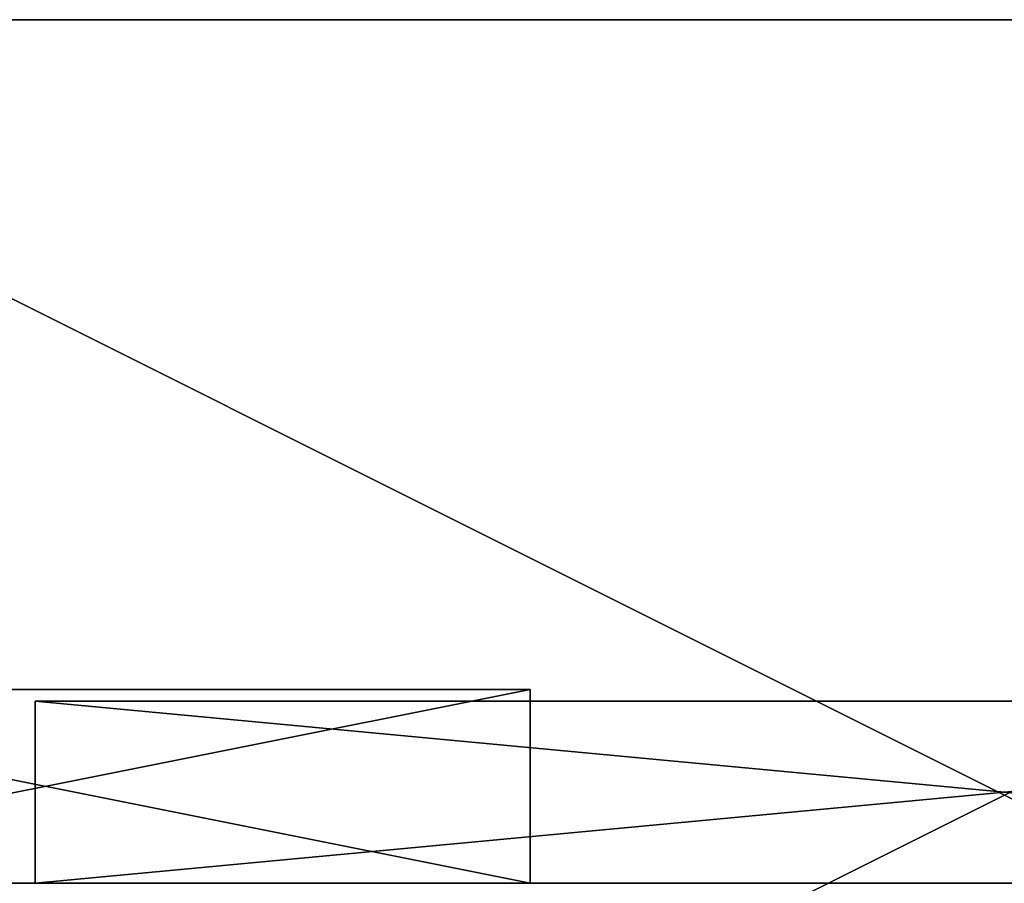
# Model space of a CAD drawing. Extents: x 18 to 10716, y -5653 to 10749.
# Drawn here: x 2491 to 2999, y -1873 to -1427 of the extents above; entities that cross this region are included whole.
import ezdxf

# ---------------------------------------------------------------- set-up
doc = ezdxf.new("R2010")
doc.units = 0
doc.header["$LTSCALE"] = 25.4
doc.layers.get('0').update_dxf_attribs({"color": 13, "linetype": 'CONTINUOUS'})

# ---------------------------------------------------------------- blocks, each defined once
blk = doc.blocks.new('GALDA_VIRSMA_6')
at = {"color": 0}
for p, q in [((1600, 800), (0, 800)), ((0, 800, 25), (1600, 800, 25)), ((1600, 800), (0, 800)), ((0, 800, 25), (1600, 800, 25))]:
    blk.add_line(p, q, dxfattribs=at)
at = {"color": 7}
mesh = blk.add_polyface(dxfattribs=at)
corners = [(0, 800, 25), (1600, 800), (0, 800), (1600, 800, 25)]
mesh.append_faces([[corners[k] for k in face] for face in [(0, 1, 2), (1, 0, 3)]], dxfattribs={"vtx0": -1, "color": 7})
mesh = blk.add_polyface(dxfattribs=at)
corners = [(1600, 800), (0, 0), (0, 800), (1600, 0)]
mesh.append_faces([[corners[k] for k in face] for face in [(0, 1, 2), (1, 0, 3)]], dxfattribs={"vtx0": -1, "color": 7})
mesh = blk.add_polyface(dxfattribs=at)
corners = [(1600, 0, 25), (0, 800, 25), (0, 0, 25), (1600, 800, 25)]
mesh.append_faces([[corners[k] for k in face] for face in [(0, 1, 2), (1, 0, 3)]], dxfattribs={"vtx0": -1, "color": 7})
blk = doc.blocks.new('SLAB_F8A6D679-B077-4BF3-91')
at = {"color": 0}
for p, q in [((0, 47), (0, -47)), ((0, -47, 34), (0, 47, 34)), ((0, 47, 34), (0, 47)), ((0, 47), (0, -47)), ((999.97, 47), (0, 47)), ((0, 47, 34), (999.97, 47, 34)), ((0, -47, 34), (0, 47, 34)), ((0, 47, 34), (999.97, 47, 34)), ((999.97, 47), (0, 47)), ((0, 47, 34), (0, 47)), ((0, -47), (0, -47, 34)), ((0, -47), (999.97, -47)), ((999.97, -47, 34), (0, -47, 34)), ((0, -47), (999.97, -47)), ((999.97, -47, 34), (0, -47, 34)), ((0, -47), (0, -47, 34))]:
    blk.add_line(p, q, dxfattribs=at)
at = {"color": 18}
mesh = blk.add_polyface(dxfattribs=at)
corners = [(0, 47, 34), (0, -47), (0, -47, 34), (0, 47)]
mesh.append_faces([[corners[k] for k in face] for face in [(0, 1, 2), (1, 0, 3)]], dxfattribs={"vtx0": -1, "color": 18})
mesh = blk.add_polyface(dxfattribs=at)
corners = [(999.97, 47), (0, -47), (0, 47), (999.97, -47)]
mesh.append_faces([[corners[k] for k in face] for face in [(0, 1, 2), (1, 0, 3)]], dxfattribs={"vtx0": -1, "color": 18})
mesh = blk.add_polyface(dxfattribs=at)
corners = [(999.97, -47, 34), (0, 47, 34), (0, -47, 34), (999.97, 47, 34)]
mesh.append_faces([[corners[k] for k in face] for face in [(0, 1, 2), (1, 0, 3)]], dxfattribs={"vtx0": -1, "color": 18})
mesh = blk.add_polyface(dxfattribs=at)
corners = [(0, 47, 34), (999.97, 47), (0, 47), (999.97, 47, 34)]
mesh.append_faces([[corners[k] for k in face] for face in [(0, 1, 2), (1, 0, 3)]], dxfattribs={"vtx0": -1, "color": 18})
mesh = blk.add_polyface(dxfattribs=at)
corners = [(999.97, -47, 34), (0, -47), (999.97, -47), (0, -47, 34)]
mesh.append_faces([[corners[k] for k in face] for face in [(0, 1, 2), (1, 0, 3)]], dxfattribs={"vtx0": -1, "color": 18})
blk = doc.blocks.new('VIDUS_SIJA_1')
at = {"color": 7}
blk.add_blockref('SLAB_F8A6D679-B077-4BF3-91', (0, 0), dxfattribs=at)
blk = doc.blocks.new('SLAB_E58AA590-C23A-48BA-8C')
at = {"color": 0}
for p, q in [((250.21, 50, -20), (-250.21, 50, -20)), ((-250.21, 50, -20), (-250.21, 50, 20)), ((-250.21, 50, 20), (250.21, 50, 20)), ((-250.21, 50, -20), (-250.21, -50, -20)), ((-250.21, -50, 20), (-250.21, 50, 20)), ((-250.21, 50, -20), (-250.21, 50, 20)), ((-250.21, 50, -20), (-250.21, -50, -20)), ((250.21, 50, -20), (-250.21, 50, -20)), ((-250.21, 50, 20), (250.21, 50, 20)), ((-250.21, -50, 20), (-250.21, 50, 20)), ((250.21, -50, -20), (250.21, 50, -20)), ((250.21, 50, -20), (250.21, 50, 20)), ((250.21, 50, 20), (250.21, -50, 20)), ((250.21, 50, -20), (250.21, 50, 20)), ((250.21, -50, -20), (250.21, 50, -20)), ((250.21, 50, 20), (250.21, -50, 20)), ((-250.21, -50, -20), (-250.21, -50, 20)), ((-250.21, -50, -20), (250.21, -50, -20)), ((250.21, -50, 20), (-250.21, -50, 20)), ((-250.21, -50, -20), (-250.21, -50, 20)), ((-250.21, -50, -20), (250.21, -50, -20)), ((250.21, -50, 20), (-250.21, -50, 20)), ((250.21, -50, 20), (250.21, -50, -20)), ((250.21, -50, 20), (250.21, -50, -20))]:
    blk.add_line(p, q, dxfattribs=at)
at = {"color": 18}
mesh = blk.add_polyface(dxfattribs=at)
corners = [(-250.21, 50, 20), (250.21, 50, -20), (-250.21, 50, -20), (250.21, 50, 20)]
mesh.append_faces([[corners[k] for k in face] for face in [(0, 1, 2), (1, 0, 3)]], dxfattribs={"vtx0": -1, "color": 18})
mesh = blk.add_polyface(dxfattribs=at)
corners = [(-250.21, 50, 20), (-250.21, -50, -20), (-250.21, -50, 20), (-250.21, 50, -20)]
mesh.append_faces([[corners[k] for k in face] for face in [(0, 1, 2), (1, 0, 3)]], dxfattribs={"vtx0": -1, "color": 18})
mesh = blk.add_polyface(dxfattribs=at)
corners = [(250.21, 50, -20), (-250.21, -50, -20), (-250.21, 50, -20), (250.21, -50, -20)]
mesh.append_faces([[corners[k] for k in face] for face in [(0, 1, 2), (1, 0, 3)]], dxfattribs={"vtx0": -1, "color": 18})
mesh = blk.add_polyface(dxfattribs=at)
corners = [(250.21, -50, 20), (-250.21, 50, 20), (-250.21, -50, 20), (250.21, 50, 20)]
mesh.append_faces([[corners[k] for k in face] for face in [(0, 1, 2), (1, 0, 3)]], dxfattribs={"vtx0": -1, "color": 18})
mesh = blk.add_polyface(dxfattribs=at)
corners = [(250.21, 50, -20), (250.21, -50, 20), (250.21, -50, -20), (250.21, 50, 20)]
mesh.append_faces([[corners[k] for k in face] for face in [(0, 1, 2), (1, 0, 3)]], dxfattribs={"vtx0": -1, "color": 18})
mesh = blk.add_polyface(dxfattribs=at)
corners = [(250.21, -50, 20), (-250.21, -50, -20), (250.21, -50, -20), (-250.21, -50, 20)]
mesh.append_faces([[corners[k] for k in face] for face in [(0, 1, 2), (1, 0, 3)]], dxfattribs={"vtx0": -1, "color": 18})
blk = doc.blocks.new('SANS_AUGSA1_24')
at = {"color": 7}
blk.add_blockref('SLAB_E58AA590-C23A-48BA-8C', (255.21, 404.52, 560.06), dxfattribs=at)
blk = doc.blocks.new('1KAJA3POSMI_27')
at = {"color": 0}
blk.add_blockref('SANS_AUGSA1_24', (0, 0, 630), dxfattribs=at)
blk = doc.blocks.new('TAISNAIS3POSMU_27')
at = {"color": 0}
for name, p in [('GALDA_VIRSMA_6', (0, 0, 1215)), ('1KAJA3POSMI_27', (50, 0)), ('VIDUS_SIJA_1', (300, 401.52, 1176))]:
    blk.add_blockref(name, p, dxfattribs=at)

msp = doc.modelspace()

# ---------------------------------------------------------------- block references
at = {"color": 0}
msp.add_blockref('TAISNAIS3POSMU_27', (2199.41, -2227.45), dxfattribs=at)

doc.saveas('drawing.dxf')
